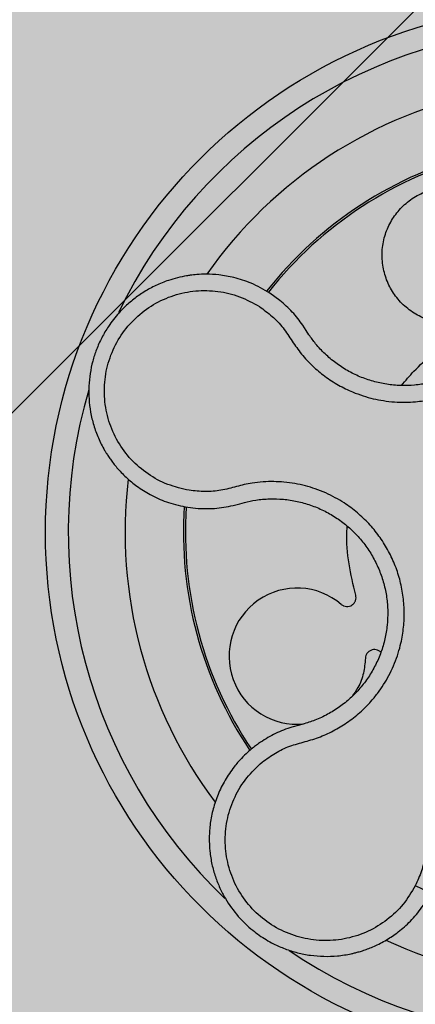
# Model space of a CAD drawing. Units: inches. Extents: x 709 to 829, y 227 to 250.
# Drawn here: x 755 to 755, y 244 to 244 of the extents above; entities that cross this region are included whole.
import ezdxf

# ---------------------------------------------------------------- set-up
doc = ezdxf.new("R2010")
doc.units = ezdxf.units.IN
doc.header["$MEASUREMENT"] = 0
doc.layers.add('.Operis_HACH', color=255, linetype='Continuous')
doc.layers.add('.Operis_MOBI', color=1, linetype='Continuous')

# ---------------------------------------------------------------- blocks, each defined once
blk = doc.blocks.new('MDLV1218D')
at = {"layer": '.Operis_HACH', "true_color": 0xeaecd4}
h = blk.add_hatch(color=254, dxfattribs=at)
h.dxf.hatch_style = 1
edge = h.paths.add_edge_path()
edge.add_line((0.5999999999985448, 0), (0, 0))
edge.add_line((0, 0), (0, 1.099999999999909))
edge.add_arc((0.8999999999941792, -2.647866054746373), 3.854413050557631, 76.49686388239422, 103.50313611750067, ccw=False)
edge.add_line((1.799999999995634, 1.099999999999909), (1.799999999995634, 0.5))
edge.add_line((1.799999999995634, 0.5), (0.8600000000005821, 0.5))
edge.add_arc((0.8599999999933061, 0.2399999999988722), 0.2600000000011278, 89.99999999839662, 179.9999999997996)
edge.add_line((0.5999999999985448, 0.2399999999997817), (0.5999999999985448, 0))
at = {"layer": '.Operis_HACH', "true_color": 0x939598}
h = blk.add_hatch(color=252, dxfattribs=at)
h.dxf.hatch_style = 1
edge = h.paths.add_edge_path()
edge.add_arc((0.1399540872880607, 0.9599999773326999), 0.046499256, 141.0730578275762, 501.0730578275762)
at = {"layer": '.Operis_MOBI'}
for p, q in [((0.1140670501918066, 0.9803973144439624), (0.1131703284481773, 0.9810492194706057)), ((0.1163780681599746, 0.9777513219405591), (0.1160760805141763, 0.9782186084635214)), ((0.1166146601681248, 0.9773805484223885), (0.1163780681599746, 0.9777513219405591)), ((0.1059605924019706, 0.962209656158393), (0.1066575049626408, 0.9621238980494127)), ((0.1099534969689557, 0.9623627570040298), (0.110550548590254, 0.9625224637725296)), ((0.110550548590254, 0.9625224637725296), (0.1109474692420918, 0.962633364082194)), ((0.1157864762863028, 0.9430622814138587), (0.1151129382124054, 0.9428774358470946)), ((0.1160725612280658, 0.9431353634458901), (0.1157864762863028, 0.9430622814138587))]:
    blk.add_line(p, q, dxfattribs=at)
at = {"layer": '.Operis_MOBI', "color": 254}
blk.add_lwpolyline([(0.05734128431504359, 0.9600012843229706, -0.4142135623732723), (0.05500128431594931, 0.9623412843229744), (0.05500128431594931, 1.042661284323003), (0.05734128431504359, 1.045001284323007), (0.1376612843159819, 1.045001284323007, -0.4142135623732202), (0.1400012843150762, 1.042661284323003), (0.1400012843150762, 1.020970544058855, -0.1989123673795708), (0.139315914188046, 1.019315914190884), (0.08068665445171064, 0.960686654455003, -0.1989123673795706), (0.07903202457964653, 0.9600012843229706)], format="xyb", dxfattribs=at)
at = {"layer": '.Operis_MOBI'}
blk.add_circle((0.1399540872880607, 0.9599999773326999), 0.046499256, dxfattribs=at)
for centre, radius, start, end in [((0.1399540872880607, 0.9599999773326999), 0.04449928800000001, 91.72523269076436, 154.2425817580715), ((0.1399540872880607, 0.9599999773326999), 0.0395, 101.2001273523675, 144.9170974199174), ((0.1399540872880607, 0.9599999773326999), 0.03437398736321753, 104.1918764391194, 141.9132419225119), ((0.1399540872880607, 0.9599999773326999), 0.03419945280000002, 104.241374856965, 141.860422796129), ((0.1399540872880607, 0.9599999773326999), 0.044499288, 163.6368238993287, 226.3165529074417), ((0.1399540872880607, 0.9599999773331547), 0.0395, 173.2001449488485, 216.9172264696593), ((0.1399540872880607, 0.9599999773326999), 0.03437398736321752, 176.2002961182822, 213.8872852759389), ((0.1399540872880607, 0.9599999773326999), 0.03419945279999997, 176.2501413860456, 213.8522243160782), ((0.1155751227124711, 0.9491174319505262), 0.005986681252275592, 49.54321102041298, 275.4102805835352), ((0.1399540872880607, 0.9599999773331547), 0.0395, 245.1999697135764, 288.9168771177804), ((0.1399540872880607, 0.9599999773326999), 0.04449928799999998, 235.6921445138261, 298.3074151831302)]:
    blk.add_arc(centre, radius, start, end, dxfattribs=at)
for points, knots in [([(0.1122668194439029, 0.9798534963260863), (0.112646990128269, 0.9795808953817868), (0.1134075256704818, 0.979035554258644), (0.1143815848627128, 0.9780103445500572), (0.1151315616589272, 0.9768203017524684), (0.1159477507389965, 0.9756574393254596), (0.116916912724264, 0.9746255310351444), (0.1180091272399295, 0.9737066574493838), (0.1191849344031652, 0.9729408026955753), (0.1203255112704937, 0.972383782349425), (0.1213547754305182, 0.9720033549851905), (0.1222630012853188, 0.9717501055056346), (0.1231861896740156, 0.9715698973732287), (0.1241213338507805, 0.9714642686353727), (0.1250653923852951, 0.9714366937196246), (0.1261543250293471, 0.9714925428302195), (0.1273905226480565, 0.9716808726821), (0.1287551388231805, 0.9720629286698568), (0.1300632657730603, 0.9726083566642956), (0.1312957594054751, 0.9733074693549497), (0.1324338536142022, 0.9741523511643209), (0.1334628832628368, 0.9751287088779463), (0.1343642493957304, 0.9762237059189829), (0.1351199151904439, 0.9774100529898533), (0.1357331545223133, 0.9786863335448288), (0.1361307907282026, 0.9798684272855098), (0.1363734197875601, 0.9809379343514593), (0.1365086292425985, 0.98187045987288), (0.13656688737683, 0.9828119284288732), (0.1365503002307378, 0.9837542280656635), (0.1364588169672061, 0.9846900379739054), (0.1362592872901587, 0.9857810567932574), (0.1359011329477653, 0.9869988287132401), (0.1353494993018103, 0.9883019629446608), (0.1346230207709596, 0.9895091921239327), (0.1338388112199027, 0.9906754225908116), (0.1332959987121285, 0.9919810704454903), (0.1331054088004748, 0.9928969230445546), (0.1330101722487598, 0.9933545687117658)], [0, 0, 0, 0, 0.03110384376474213, 0.06222357417085943, 0.09330769709112652, 0.1245459557306453, 0.1565899540341194, 0.187145057959068, 0.2192914520040091, 0.2496469657803497, 0.2713402185396375, 0.2921607381791722, 0.3122500681038836, 0.333792852553764, 0.3546230654936696, 0.3749301961281985, 0.4061614011535695, 0.4374663871035663, 0.4688132260906365, 0.5000457207048756, 0.531324002028055, 0.5627021199430303, 0.5940111200690731, 0.6252795251090455, 0.6559036948623269, 0.6878641327999617, 0.7079182589841418, 0.7287254642799581, 0.7504272810232211, 0.7705531403576673, 0.7913250512088233, 0.8128811028485345, 0.8442210313229124, 0.8755619789304507, 0.9067058554867943, 0.9378008821308064, 0.968919499937029, 1, 1, 1, 1]), ([(0.1288853059959365, 0.9783721219014296), (0.1284471195031074, 0.9784119162718525), (0.1275551278522471, 0.9784929234360789), (0.1262808272658731, 0.9789900904970636), (0.125137033071951, 0.9797489764009697), (0.1242091268068179, 0.9807377704578357), (0.123529387958115, 0.9818908953197933), (0.1231157039073878, 0.9831702991482416), (0.1229961570934393, 0.9845336725911693), (0.1231897431935067, 0.9858929077049652), (0.123675388385891, 0.9871516963689828), (0.1244184328534175, 0.988264531463301), (0.1253950037353206, 0.9891956088631559), (0.1265762411057949, 0.989895351478026), (0.1278814096731367, 0.990307569840752), (0.1292210916944896, 0.9904154243990888), (0.1305486421042588, 0.9902311562550494), (0.1318101248252788, 0.9897469565153187), (0.1328696424679947, 0.9890735375061013), (0.1333852597745135, 0.9884771825877579), (0.1336000713636167, 0.988228734862787)], [0, 0, 0, 0, 0.05513928254397681, 0.1122439412292878, 0.1699087117436541, 0.2266445935805363, 0.2812964619695767, 0.3370480121253666, 0.3944321793683105, 0.4520021815337286, 0.5082834708827983, 0.5627736433800812, 0.6190605724110099, 0.6766321718373638, 0.7340136734594996, 0.7897587262516422, 0.844414304513294, 0.9011548273802565, 0.9588200624263492, 1, 1, 1, 1]), ([(0.1332681509884424, 0.988744402294742), (0.1333993143198313, 0.9885471369930201), (0.1336617808556184, 0.9881523960207232), (0.1340835220689769, 0.9873757956870577), (0.1345006993942661, 0.9864042900130698), (0.134845623280853, 0.9852256123635925), (0.1350429787053145, 0.9840148150201458), (0.1350911282861489, 0.9827899539350256), (0.134992299208534, 0.9815669868876284), (0.134747359836183, 0.980363317984029), (0.1343565943825524, 0.9791982158408246), (0.1338263602883671, 0.9780896932429641), (0.1331661309450283, 0.9770531657563879), (0.1323842434212565, 0.9761030457307243), (0.1314915675393422, 0.9752559349331023), (0.1305042632957338, 0.9745229429549909), (0.129435015413037, 0.973916478400497), (0.1283001234478434, 0.973443379255059), (0.1271161003387533, 0.9731120551059576), (0.125901285893633, 0.9729270476677812), (0.124672503414331, 0.9728905804922761), (0.1234477074758615, 0.9730050550519991), (0.1222466128238011, 0.9732672968707448), (0.1210870544964564, 0.9736711942937291), (0.1199855700251646, 0.974211667417876), (0.1189584215826471, 0.9748827717380664), (0.1180214253472514, 0.9756748242712092), (0.117233561068133, 0.9765117096226277), (0.1168054500958533, 0.977112709591438), (0.1166146601681248, 0.9773805484223885)], [0, 0, 0, 0, 0.02234805742846927, 0.04471994736266828, 0.08331109896417967, 0.1218999590067154, 0.1603211501517396, 0.1987661596098732, 0.2372473010506987, 0.2757551083950492, 0.3142887563507257, 0.3527805358311357, 0.3912573987253966, 0.4297800041768506, 0.4683841179053011, 0.5068635902149835, 0.5452867171505449, 0.5838523084085541, 0.6223698820678844, 0.6608008685180349, 0.6993302397380947, 0.7379176103342167, 0.776453755723962, 0.8149557722625003, 0.8534340865414799, 0.8919086012520749, 0.9304102437633202, 0.968986955132834, 1, 1, 1, 1]), ([(0.1131703284481773, 0.9810492194706057), (0.1126346975652268, 0.9813579795368241), (0.1116366066271439, 0.981933320938424), (0.1101048108685063, 0.9824203059829415), (0.1087790043529822, 0.9826567933437218), (0.1076871765835676, 0.9827176147086902), (0.1068488315067952, 0.9826862944187269), (0.1062705311414902, 0.9826244582359323), (0.1056977478292538, 0.9825376731673714), (0.1050543395249406, 0.9824030222257534), (0.1041438817701419, 0.9821350183142386), (0.1031605410389602, 0.9817377976696662), (0.1021382133549196, 0.9811815046500669), (0.1012122519823606, 0.9805352276944177), (0.100474923652655, 0.9798923606963399), (0.09989317486906657, 0.9792879658566562), (0.09942322284041438, 0.9787270051187988), (0.09890856563288253, 0.9780141981286761), (0.09838876901631011, 0.9771313050564459), (0.09792882533656666, 0.9761032275473553), (0.09758778291143244, 0.9750491963900458), (0.09736140562745277, 0.973973980025221), (0.09724956114951055, 0.9728602351169684), (0.09726018417131854, 0.9717203593604609), (0.09739992373943096, 0.9705682998387601), (0.0976739139878191, 0.9694193816526422), (0.09808530483132927, 0.9682903900124984), (0.09849263646174222, 0.9674822200863673), (0.09881046540249372, 0.9669520324850964), (0.09899720736575546, 0.966661185724206), (0.09922636429837439, 0.9663312351899549), (0.09950296393799363, 0.9659664036221329), (0.09983241677400656, 0.9655719445772775), (0.1002203400348662, 0.9651541702628492), (0.1008041712266277, 0.9645944209687514), (0.1016541014105314, 0.9639141940883746), (0.1028551152339787, 0.9631868478650176), (0.1043053390167188, 0.9625542908688658), (0.1053901544946712, 0.9623284251065343), (0.1059605924019706, 0.962209656158393)], [0, 0, 0, 0, 0.05047649439084865, 0.0940575554295609, 0.1307383025793563, 0.1605146987879869, 0.1833834401084665, 0.1993419793011798, 0.2080938067860601, 0.2307886358159957, 0.253061217942773, 0.2856690712987788, 0.3173296001604689, 0.3480437490968023, 0.3778127097264561, 0.3971389219105294, 0.4165623583595296, 0.4375722327202984, 0.4689260884931534, 0.500099518257561, 0.5294136356818908, 0.5592858967946795, 0.5897178141169093, 0.6207108459302471, 0.6522662968636281, 0.6843855222124731, 0.7170697760471546, 0.7503203055146186, 0.7582158853727017, 0.7676413834589475, 0.7785969635125791, 0.7910826106476304, 0.8050983526863017, 0.8206441642295077, 0.8377201355753968, 0.8712718545764079, 0.9095034837039208, 0.9524134338555958, 1, 1, 1, 1]), ([(0.1060862191443448, 0.9637031538322844), (0.1054491057875566, 0.9638477689845786), (0.1041730777797056, 0.9641374081552385), (0.1024368608559598, 0.9650885308205943), (0.1009349353407742, 0.9663669379792736), (0.09976237361115636, 0.9679614865058284), (0.09896217140340013, 0.9697717863950857), (0.09858481875562575, 0.9717174613674615), (0.0986463569352054, 0.9736975980881653), (0.09914443650632165, 0.9756170417581416), (0.1000546857394511, 0.9773791646880454), (0.1013336765900021, 0.9788963378127846), (0.102914417773718, 0.9800935009939167), (0.1047194210477755, 0.9809052867731225), (0.1066549345923704, 0.9813094997284679), (0.1086246705017402, 0.9812579486219875), (0.1105515410308726, 0.9808072927939975), (0.1116955648685689, 0.980171147733472), (0.1122668194439029, 0.9798534963260863)], [0, 0, 0, 0, 0.06227363181250664, 0.1247233283549388, 0.1872130770284558, 0.2497352929133286, 0.3123160252928837, 0.3748998459987604, 0.4374506971498366, 0.4999094133614986, 0.5626202664156834, 0.625179493972343, 0.68781715982502, 0.7504209716949207, 0.812856187601241, 0.8752276411738699, 0.9376964189403327, 1, 1, 1, 1]), ([(0.1160760805141763, 0.9782186084635214), (0.1157813413301483, 0.9786172637227537), (0.1151905142105534, 0.9794163985184241), (0.1144421076896833, 0.9800698452359029), (0.1140670501918066, 0.9803973144439624)], [0, 0, 0, 0, 0.4988585920293578, 0.9999999999999999, 0.9999999999999999, 0.9999999999999999, 0.9999999999999999]), ([(0.1247491569884005, 0.9729179458618091), (0.1251042189542204, 0.9733444440848871), (0.1259317640651716, 0.9743384861044433), (0.1274643518627272, 0.9756770332755877), (0.1286796799540753, 0.9765041926307276), (0.1292849825549638, 0.9769161650979186)], [0, 0, 0, 0, 0.2738893269610577, 0.6383555313768415, 1, 1, 1, 1]), ([(0.1125164404438692, 0.9398030028200992), (0.1128933433428756, 0.9400804490492192), (0.1136473488295451, 0.9406354885054498), (0.1149240709564765, 0.9412452682095136), (0.116286731994478, 0.9415896899954532), (0.1176328509318409, 0.9420034279896754), (0.1189130372367799, 0.9426056462248198), (0.1201272892067209, 0.943357136078248), (0.1212290377006866, 0.9442467672924977), (0.1221113079445786, 0.9451603848406194), (0.1227919580414891, 0.9460225937987161), (0.1233134964713827, 0.9468078179161239), (0.123769656434888, 0.9476287263032646), (0.1241580443893326, 0.9484837977920506), (0.1244748744938988, 0.9493717694713268), (0.1247578904367401, 0.9504256064697074), (0.1249615205379087, 0.9516605097937827), (0.1250212116137845, 0.9530778309995185), (0.1249057901877677, 0.9544926084558938), (0.1246210505123599, 0.9558824869814089), (0.1241692660041736, 0.9572262247279468), (0.1235579248750582, 0.9585045130202161), (0.1227959537864081, 0.9596993886848395), (0.1219003620062722, 0.9607852275507867), (0.1208746647389489, 0.9617631956648438), (0.1198714143101824, 0.9625071439209023), (0.1189272566552972, 0.9630686294894986), (0.1180801772425184, 0.9634853960264991), (0.1172010643858812, 0.9638313769769411), (0.1162982723981258, 0.9641061360875938), (0.1153787510920665, 0.964307719367298), (0.1144459994757199, 0.9644315630989695), (0.1135075302736368, 0.9644799139309725), (0.112570264187525, 0.9644522885887454), (0.1114722155907657, 0.9643349468101405), (0.1102450221587787, 0.9640449478788469), (0.1088916558801429, 0.9636647148295197), (0.1074814090461587, 0.9635502260775866), (0.1065510872504092, 0.9636521993097631), (0.1060862191443448, 0.9637031538322844)], [0, 0, 0, 0, 0.03111709397756734, 0.06225067447045894, 0.09335026478613193, 0.124482741294147, 0.1557829256224195, 0.187148190059837, 0.2192606181948789, 0.2496859890313574, 0.2713925509158878, 0.2922078374364068, 0.3122732419662753, 0.3337457389107144, 0.3545392654193071, 0.3748420377632196, 0.4061684315446404, 0.4374593018253097, 0.4688198528698717, 0.5001940935133645, 0.5314360203883116, 0.5627201317402887, 0.5940564575427465, 0.6253195135948051, 0.6559815402932385, 0.6879905551621227, 0.7080768145976801, 0.7289228860145299, 0.7506709963450287, 0.77080868536816, 0.7916042393756841, 0.8131954255049115, 0.8333084101292557, 0.8540345889459572, 0.8755079698727953, 0.9066333213502878, 0.9377781997893113, 0.9689086822371739, 0.9999999999999999, 0.9999999999999999, 0.9999999999999999, 0.9999999999999999]), ([(0.1109474692420918, 0.962633364082194), (0.1112764768768102, 0.9627084772077978), (0.1120016914137523, 0.9628740451930753), (0.1131516189343529, 0.9629715731193755), (0.1143737868260359, 0.9629380391174891), (0.1155852923693601, 0.9627523537169509), (0.1167669886854128, 0.9624206531257187), (0.1179020570052671, 0.9619490607642547), (0.1189737795575638, 0.961343858186865), (0.1199629837574321, 0.9606114038588203), (0.1208546784109785, 0.9597643689489814), (0.1216369678877527, 0.9588158370743258), (0.1222982007820974, 0.9577792724062419), (0.1228286554396618, 0.9566703261248222), (0.1232206263375701, 0.9555046084810783), (0.1234676116073388, 0.9542988380549104), (0.1235676501091802, 0.9530714486145371), (0.1235157022965723, 0.9518417453532493), (0.1233155576628633, 0.9506284117610448), (0.1229715564841172, 0.9494484281735822), (0.1224853139792685, 0.9483204148109508), (0.1218651019153185, 0.9472607010088723), (0.1211225658043986, 0.9462828187283776), (0.120268240054429, 0.9454012941882866), (0.1193111464890535, 0.9446306474005723), (0.1182665707456181, 0.9439850200737965), (0.1171840326060192, 0.9434721851071117), (0.11643268505577, 0.9432444958169981), (0.1160725612280658, 0.9431353634458901)], [0, 0, 0, 0, 0.03209702601711132, 0.07074981740519566, 0.1094496926446824, 0.148228224306389, 0.1870582033697337, 0.2259346770705399, 0.2648486887820978, 0.3037957316036221, 0.3426371285860023, 0.3814350873136675, 0.4203197219653706, 0.4591359663983775, 0.4978980606964482, 0.5368243127855394, 0.5757353845698727, 0.6145635495182884, 0.6534400600041812, 0.6922872189562417, 0.7310753299344753, 0.7699032703111561, 0.8087499033390833, 0.8475735163168924, 0.8864024434427086, 0.9253513746243759, 0.9642206206346732, 1, 1, 1, 1]), ([(0.1066575049626408, 0.9621238980494127), (0.1072116056311643, 0.9620972258103393), (0.1083197117477539, 0.9620438859165006), (0.109408933094528, 0.9622564727310419), (0.1099534969689557, 0.9623627570040298)], [0, 0, 0, 0, 0.5000429648516327, 1, 1, 1, 1]), ([(0.1207277587964199, 0.9544922110831067), (0.1205119460719288, 0.9553995631035832), (0.1200786368062836, 0.957221346505321), (0.1199002400317113, 0.9592759407046287), (0.119972844455333, 0.9603854444644639), (0.1199840674744337, 0.9605569488553556)], [0, 0, 0, 0, 0.4561899339807962, 0.9159391634494987, 1, 1, 1, 1]), ([(0.1194597268331563, 0.9536726710534822), (0.1195268742885673, 0.9536255599077776), (0.1196647371034487, 0.953528834354529), (0.1199184102442814, 0.9534741929182928), (0.1201737066003261, 0.9534988202776731), (0.1204044877158594, 0.953601641102523), (0.1205930222567986, 0.9537698275594266), (0.1207203320591361, 0.9539924818100189), (0.1207746997970389, 0.9542462135300411), (0.1207431334987632, 0.9544116389101873), (0.1207277587964199, 0.9544922110831067)], [0, 0, 0, 0, 0.1217649957070891, 0.2500000024659165, 0.3782345605650956, 0.5000000526689191, 0.6217654772342316, 0.7499998472279411, 0.8782347935135922, 1, 1, 1, 1]), ([(0.1229412095490261, 0.9494415540079899), (0.1229207572250743, 0.9494668359525349), (0.1228461831487948, 0.9495590199644539), (0.1226587550190743, 0.9496566723914839), (0.1224097895610612, 0.9497120467208333), (0.1221582750513335, 0.9496829855766009), (0.1219279760625795, 0.9495795098714552), (0.121739493086352, 0.9494054877673079), (0.1216112542242627, 0.9491799130551044), (0.1215915431821486, 0.949012658886204), (0.1215819427234237, 0.94893119604194)], [0, 0, 0, 0, 0.05229268754960426, 0.1906716346137489, 0.329050787620878, 0.4604483245150631, 0.5918448556890207, 0.7302240909428774, 0.8686028987201254, 1, 1, 1, 1]), ([(0.1215819427234237, 0.94893119604194), (0.1215404092363315, 0.9484942588364902), (0.121455861866707, 0.9476048103038011), (0.1210372036584886, 0.9464517066126064), (0.1205874411825789, 0.945830530143212), (0.1204044549886021, 0.945577804045115)], [0, 0, 0, 0, 0.3641648937507518, 0.7413100251953544, 1, 1, 1, 1]), ([(0.1506838576024165, 0.9276641118426596), (0.1505363739051973, 0.9281085527768482), (0.1502415145005216, 0.9289971092216547), (0.1500569205672946, 0.9304004647460715), (0.1501465105975512, 0.9318033249223845), (0.1501725675989292, 0.9332125370851827), (0.1499943909075228, 0.9346160338541267), (0.1496557745122118, 0.936001905879948), (0.1491497612660169, 0.937322472078904), (0.1485543824455817, 0.9384422873831681), (0.1479456532761105, 0.9393558381339062), (0.147360935305187, 0.9400941176013475), (0.1467217408644501, 0.9407815775548443), (0.1460288906091591, 0.9414154699393293), (0.1452825116575696, 0.941991819280247), (0.1443689118896145, 0.9425868313874162), (0.1432583684363635, 0.9431621437111062), (0.1419296010790276, 0.9436568483229166), (0.1405497437008307, 0.9439849263294491), (0.1391415413163486, 0.944144600672189), (0.1377249751094496, 0.9441309623739471), (0.1363202691572951, 0.9439463554463146), (0.1349484862075769, 0.9435923471605747), (0.1336399072824861, 0.9430781619507798), (0.1323932019877248, 0.9424063001865761), (0.1313753733047633, 0.9416832414972305), (0.1305487108256784, 0.9409603994954523), (0.1298901407644735, 0.9402856934480042), (0.1292893847858068, 0.9395595089831659), (0.1287491363036679, 0.9387882946152786), (0.1282726963472669, 0.9379770897617163), (0.1278646653881879, 0.9371272600801603), (0.1275260492839152, 0.9362471862027633), (0.1272603857505601, 0.935343882649704), (0.1270308214661782, 0.9342573704734605), (0.126924819771375, 0.932996447149435), (0.1268713576937444, 0.9315891726059817), (0.1265423496006406, 0.9302139809365144), (0.1261585022584768, 0.9293609509900307), (0.1259664668978075, 0.9289341878011328)], [0, 0, 0, 0, 0.03113312459204353, 0.06224345322677089, 0.09340031094876129, 0.1245233467206454, 0.1558516384811619, 0.1871907056493766, 0.2192138130420267, 0.2496270339519819, 0.2713178343917962, 0.2921139445190066, 0.3121567687651412, 0.3336427973754669, 0.3544410487571643, 0.3747396387355091, 0.4060055738482977, 0.4373028103252638, 0.468671420733974, 0.4999566977232033, 0.5311785442107242, 0.5625055453386577, 0.5938085251691878, 0.6250333643557887, 0.6556639633224706, 0.6876759451917578, 0.7077614226731199, 0.7285809667978209, 0.7502759039185661, 0.7703417261784485, 0.7911242364225256, 0.8127611338752477, 0.8329596495449129, 0.8537707082582395, 0.87533008982855, 0.9066976804774364, 0.9378053024695815, 0.9688845536906036, 1, 1, 1, 1]), ([(0.1151129382124054, 0.9428774358470946), (0.1146279995737132, 0.942708011889863), (0.1136610339744948, 0.9423701812324907), (0.1127936589109595, 0.9418261232644909), (0.1123612772789784, 0.9415549133996137)], [0, 0, 0, 0, 0.5015055737350639, 1, 1, 1, 1]), ([(0.1123612772789784, 0.9415549133996137), (0.1122399262967519, 0.941470333369125), (0.1120001685412717, 0.9413032253910387), (0.1117713991552591, 0.9411214593524164), (0.1116584191040602, 0.9410316923754181)], [0, 0, 0, 0, 0.5061399930291943, 0.9999999999999999, 0.9999999999999999, 0.9999999999999999, 0.9999999999999999]), ([(0.1116584191040602, 0.9410316923754181), (0.11151521539432, 0.9409114499571842), (0.11117317454773, 0.9406242519571606), (0.1106224748946261, 0.9400816155189204), (0.1099285042946576, 0.9392777004018171), (0.1092194009106606, 0.9382281256580427), (0.10860577486892, 0.9369838479669852), (0.1081755765844719, 0.9357109784382374), (0.1079199045416317, 0.9344366867626377), (0.1078266743352287, 0.9331842955275533), (0.1078814069842338, 0.9319734946816425), (0.1080680309460149, 0.9308202389997859), (0.1083695295019425, 0.9297369427008562), (0.1087687135659507, 0.928732528800083), (0.1093942032603081, 0.9275333313821648), (0.1103241925957263, 0.926244471004793), (0.1113917111360934, 0.9252183416879234), (0.1122460011029034, 0.9245751198059224), (0.1128550302310032, 0.9241800236118252), (0.1136078994677518, 0.9237641425229413), (0.1145226226290106, 0.9233613557548779), (0.1156112872777157, 0.923018362775565), (0.1167517252106336, 0.9227946795112985), (0.1179308448190568, 0.9227000062978732), (0.1191336063493509, 0.9227425982890054), (0.1200290291599231, 0.9228806810629067), (0.120631488483923, 0.9230193418129602), (0.1209649358133902, 0.9231069415550337), (0.1213487891072873, 0.9232227691200023), (0.1217805848355056, 0.9233729244879214), (0.1222570060490398, 0.9235641680584195), (0.1227737800363684, 0.9238038161106488), (0.123486195494479, 0.9241858878203857), (0.1243955791869666, 0.9247837926654938), (0.125458477268694, 0.9257011126678663), (0.1265084737096913, 0.9268849683244298), (0.1270586703758454, 0.9278470980448219), (0.1273480071977247, 0.9283530617708493)], [0, 0, 0, 0, 0.0153066427205837, 0.03655978699274152, 0.06322049003137778, 0.1021603964118667, 0.1399061339008829, 0.1764580701551223, 0.2118168143059489, 0.2459829095467865, 0.2789569438068207, 0.3107394597034316, 0.3413311859768114, 0.3707327137742749, 0.3989448573671955, 0.4517456225996112, 0.4998141092669766, 0.5193220719791797, 0.5390796151117552, 0.5590871714921403, 0.589559901045328, 0.6205971790803066, 0.6522003843810509, 0.6843707240837907, 0.7171096018241188, 0.7504182356871015, 0.7582879081881464, 0.7676905148620674, 0.7786259690250761, 0.7910944126839299, 0.8050958892304426, 0.8206303787859689, 0.8376979091637302, 0.8712418426066469, 0.9094745698782571, 0.9523945857014118, 1, 1, 1, 1]), ([(0.1259664668978075, 0.9289341878011328), (0.1256313931371551, 0.9283727846855072), (0.1249602360403514, 0.9272482869641863), (0.123518957014312, 0.9258937282347688), (0.1218426318155252, 0.9248584420242878), (0.1199654971496784, 0.9242370290935469), (0.11799584752589, 0.9240340318992821), (0.1160278231909615, 0.9242769855236475), (0.1141603476571618, 0.9249474706261935), (0.1124891238141572, 0.9260152291285522), (0.1110953969109687, 0.9274256094290649), (0.1100490848111804, 0.9291075126852775), (0.1093992810419877, 0.9309795253025186), (0.1091831368685234, 0.9329468748869658), (0.1093974915274885, 0.9349147537682256), (0.1100551611962146, 0.936774391412655), (0.111079763424641, 0.9384679930344646), (0.1120379831263563, 0.9393584037975415), (0.1125164404438692, 0.9398030028200992)], [0, 0, 0, 0, 0.06231837729636871, 0.1248245178855548, 0.1870718010434208, 0.2495984940130154, 0.3122199286506936, 0.3748469895315615, 0.4374134384129173, 0.5001197863332331, 0.5625681571135441, 0.6251237470215394, 0.6876912592497118, 0.7502588586557916, 0.8128063791383664, 0.8753138602753784, 0.9377418399252588, 1, 1, 1, 1]), ([(0.1273480071977247, 0.9283530617708493), (0.1273221933806781, 0.928350273036358), (0.1272705657174811, 0.9283446955664658), (0.1269497132961988, 0.9284674986724895), (0.1264949161486584, 0.9286709599223286), (0.1261426166893216, 0.92884644515334), (0.1259664668978075, 0.9289341878011328)], [0, 0, 0, 0, 0.2499998067476778, 0.4999998317516315, 0.7499998241266157, 1, 1, 1, 1])]:
    blk.add_open_spline(points, degree=3, knots=knots, dxfattribs=at)

msp = doc.modelspace()

# ---------------------------------------------------------------- block references
msp.add_blockref('MDLV1218D', (755.1681577775812, 243.0186485055157))

doc.saveas('drawing.dxf')
